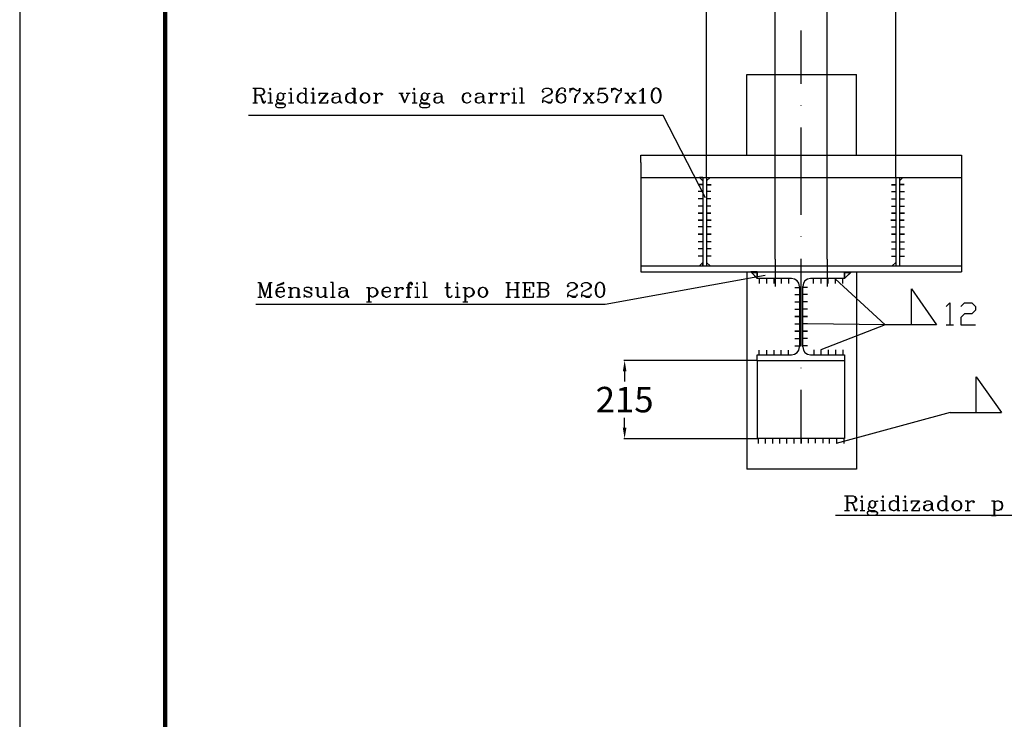
# Model space of a CAD drawing. Units: millimetres. Extents: x 1904 to 2324, y 1200 to 1497.
# Drawn here: x 1904 to 2039, y 1348 to 1445 of the extents above; entities that cross this region are included whole.
import ezdxf

# ---------------------------------------------------------------- set-up
doc = ezdxf.new("R2010")
doc.units = ezdxf.units.MM
doc.styles.add('ROMANC', font='romanc', dxfattribs={"height": 4.25})

# ---------------------------------------------------------------- blocks, each defined once
blk = doc.blocks.new('BORDER')
blk.add_line((0, 1), (0, 0))

msp = doc.modelspace()

# ---------------------------------------------------------------- linework, layer by layer
for p, q in [((1998.48, 1422.9), (1998.48, 1456.72)), ((2024.48, 1422.9), (2024.48, 1456.72)), ((2007.89, 1411.64), (2007.89, 1448.22)), ((2015.08, 1411.64), (2015.08, 1448.22)), ((1992.53, 1431.39), (1935.53, 1431.39)), ((2006.53, 1409.39), (1984.53, 1405.39)), ((1984.53, 1405.39), (1936.53, 1405.39)), ((2005.43, 1397.7), (1987.13, 1397.7)), ((1987.22, 1396.2), (1987.22, 1394.81)), ((1987.22, 1388.45), (1987.22, 1389.83)), ((2005.56, 1386.95), (1987.13, 1386.95)), ((2076.22, 1376.39), (2016.22, 1376.39))]:
    msp.add_line(p, q)
at = {"const_width": 0.6}
msp.add_lwpolyline([(1924.07, 1209.81), (1924.07, 1486.87)], dxfattribs=at)
at = {"color": 5}
for points in [[(2011.48, 1435.74), (2011.48, 1443.07)], [(2011.48, 1432.71), (2011.48, 1432.75)], [(2011.48, 1417.72), (2011.48, 1429.72)], [(2011.48, 1414.68), (2011.48, 1414.73)], [(2011.48, 1399.65), (2011.48, 1411.69)], [(2011.48, 1396.66), (2011.48, 1396.7)], [(2011.48, 1386.3), (2011.48, 1393.67)]]:
    msp.add_lwpolyline(points, dxfattribs=at)
for points in [[(2004.03, 1425.91), (2004.03, 1437)], [(2004.03, 1437), (2019.07, 1437)], [(2019.07, 1425.91), (2019.07, 1437)], [(1936.11, 1435.12), (1937.24, 1435.12), (1937.54, 1435.03), (1937.63, 1434.91), (1937.71, 1434.73), (1937.71, 1434.56), (1937.63, 1434.34), (1937.54, 1434.26), (1937.24, 1434.17), (1936.5, 1434.17)], [(1936.41, 1435.12), (1936.41, 1433.13)], [(1936.5, 1435.12), (1936.5, 1433.13)], [(1937.24, 1435.12), (1937.45, 1435.03), (1937.54, 1434.91), (1937.63, 1434.73), (1937.63, 1434.56), (1937.54, 1434.34), (1937.45, 1434.26), (1937.24, 1434.17)], [(1943.08, 1435.12), (1943.42, 1435.12)], [(1943.34, 1435.12), (1943.34, 1433.13)], [(1943.42, 1435.12), (1943.42, 1433.13)], [(1949.74, 1435.12), (1950.13, 1435.12)], [(1950, 1435.12), (1950, 1433.13)], [(1950.13, 1435.12), (1950.13, 1433.13)], [(1973.14, 1433.13), (1973.14, 1435.12), (1972.79, 1435.12)], [(1973.05, 1435.12), (1973.05, 1433.13)], [(1975.99, 1434.73), (1976.12, 1434.65), (1975.99, 1434.56), (1975.91, 1434.65), (1975.91, 1434.73), (1975.99, 1434.91), (1976.12, 1435.03), (1976.38, 1435.12), (1976.77, 1435.12), (1977.07, 1435.03), (1977.16, 1434.91), (1977.25, 1434.73), (1977.25, 1434.56), (1977.16, 1434.34), (1976.86, 1434.17), (1976.38, 1433.95), (1976.21, 1433.87), (1975.99, 1433.69), (1975.91, 1433.39), (1975.91, 1433.13)], [(1976.77, 1435.12), (1976.95, 1435.03), (1977.07, 1434.91), (1977.16, 1434.73), (1977.16, 1434.56), (1977.07, 1434.34), (1976.77, 1434.17), (1976.38, 1433.95)], [(1978.98, 1434.82), (1978.89, 1434.73), (1978.98, 1434.65), (1979.07, 1434.73), (1979.07, 1434.82), (1978.98, 1435.03), (1978.76, 1435.12), (1978.5, 1435.12), (1978.2, 1435.03), (1978.03, 1434.82), (1977.9, 1434.65), (1977.81, 1434.26), (1977.81, 1433.69), (1977.9, 1433.39), (1978.11, 1433.22), (1978.42, 1433.13), (1978.59, 1433.13), (1978.89, 1433.22), (1979.07, 1433.39), (1979.15, 1433.69), (1979.15, 1433.78), (1979.07, 1434.08), (1978.89, 1434.26), (1978.59, 1434.34), (1978.5, 1434.34), (1978.2, 1434.26), (1978.03, 1434.08), (1977.9, 1433.78)], [(1978.5, 1435.12), (1978.29, 1435.03), (1978.11, 1434.82), (1978.03, 1434.65), (1977.9, 1434.26), (1977.9, 1433.69), (1978.03, 1433.39), (1978.2, 1433.22), (1978.42, 1433.13)], [(1979.71, 1435.12), (1979.71, 1434.56)], [(1979.71, 1434.73), (1979.84, 1434.91), (1980.02, 1435.12), (1980.19, 1435.12), (1980.67, 1434.82), (1980.88, 1434.82), (1980.97, 1434.91), (1981.06, 1435.12)], [(1979.84, 1434.91), (1980.02, 1435.03), (1980.19, 1435.03), (1980.67, 1434.82)], [(1981.06, 1435.12), (1981.06, 1434.82), (1980.97, 1434.56), (1980.58, 1434.08), (1980.49, 1433.87), (1980.41, 1433.61), (1980.41, 1433.13)], [(1983.74, 1435.12), (1983.52, 1434.17), (1983.74, 1434.34), (1984, 1434.43), (1984.3, 1434.43), (1984.6, 1434.34), (1984.77, 1434.17), (1984.86, 1433.87), (1984.86, 1433.69), (1984.77, 1433.39), (1984.6, 1433.22), (1984.3, 1433.13), (1984, 1433.13), (1983.74, 1433.22), (1983.65, 1433.3), (1983.52, 1433.48), (1983.52, 1433.61), (1983.65, 1433.69), (1983.74, 1433.61), (1983.65, 1433.48)], [(1983.74, 1435.12), (1984.69, 1435.12)], [(1983.74, 1435.03), (1984.21, 1435.03), (1984.69, 1435.12)], [(1985.42, 1435.12), (1985.42, 1434.56)], [(1985.42, 1434.73), (1985.55, 1434.91), (1985.73, 1435.12), (1985.9, 1435.12), (1986.38, 1434.82), (1986.59, 1434.82), (1986.68, 1434.91), (1986.76, 1435.12)], [(1985.55, 1434.91), (1985.73, 1435.03), (1985.9, 1435.03), (1986.38, 1434.82)], [(1986.76, 1435.12), (1986.76, 1434.82), (1986.68, 1434.56), (1986.29, 1434.08), (1986.2, 1433.87), (1986.12, 1433.61), (1986.12, 1433.13)], [(1989.27, 1434.73), (1989.45, 1434.82), (1989.75, 1435.12), (1989.75, 1433.13)], [(1989.62, 1435.03), (1989.62, 1433.13)], [(1991.44, 1435.12), (1991.18, 1435.03), (1990.96, 1434.73), (1990.87, 1434.26), (1990.87, 1433.95), (1990.96, 1433.48), (1991.18, 1433.22), (1991.44, 1433.13), (1991.65, 1433.13), (1991.91, 1433.22), (1992.13, 1433.48), (1992.22, 1433.95), (1992.22, 1434.26), (1992.13, 1434.73), (1991.91, 1435.03), (1991.65, 1435.12), (1991.44, 1435.12), (1991.26, 1435.03), (1991.18, 1434.91), (1991.05, 1434.73), (1990.96, 1434.26), (1990.96, 1433.95), (1991.05, 1433.48), (1991.18, 1433.3), (1991.26, 1433.22), (1991.44, 1433.13)], [(1991.65, 1433.13), (1991.83, 1433.22), (1991.91, 1433.3), (1992, 1433.48), (1992.13, 1433.95), (1992.13, 1434.26), (1992, 1434.73), (1991.91, 1434.91), (1991.83, 1435.03), (1991.65, 1435.12)], [(1936.98, 1434.17), (1937.15, 1434.08), (1937.24, 1433.95), (1937.54, 1433.3), (1937.63, 1433.22), (1937.71, 1433.22), (1937.84, 1433.3)], [(1937.15, 1434.08), (1937.24, 1433.87), (1937.45, 1433.22), (1937.54, 1433.13), (1937.71, 1433.13), (1937.84, 1433.3), (1937.84, 1433.39)], [(1938.58, 1433.13), (1938.58, 1434.43), (1938.19, 1434.43)], [(1938.49, 1434.43), (1938.49, 1433.13)], [(1939.35, 1433.3), (1939.44, 1433.22), (1939.74, 1433.13), (1940.22, 1433.13), (1940.48, 1433), (1940.57, 1432.83), (1940.57, 1432.74), (1940.48, 1432.53), (1940.22, 1432.44), (1939.62, 1432.44), (1939.35, 1432.53), (1939.27, 1432.74), (1939.27, 1432.83), (1939.35, 1433), (1939.62, 1433.13)], [(1939.53, 1433.69), (1939.44, 1433.61), (1939.35, 1433.39), (1939.35, 1433.3), (1939.44, 1433.13), (1939.74, 1433), (1940.22, 1433), (1940.48, 1432.92), (1940.57, 1432.83)], [(1939.62, 1434.34), (1939.53, 1434.17), (1939.53, 1433.78), (1939.62, 1433.61)], [(1940.22, 1433.61), (1940.31, 1433.78), (1940.31, 1434.17), (1940.22, 1434.34)], [(1940.31, 1434.26), (1940.39, 1434.34), (1940.57, 1434.43), (1940.57, 1434.34), (1940.39, 1434.34)], [(1941.43, 1433.13), (1941.43, 1434.43), (1941.04, 1434.43)], [(1941.35, 1434.43), (1941.35, 1433.13)], [(1943.34, 1434.17), (1943.16, 1434.34), (1942.95, 1434.43), (1942.77, 1434.43), (1942.47, 1434.34), (1942.3, 1434.17), (1942.21, 1433.87), (1942.21, 1433.69), (1942.3, 1433.39), (1942.47, 1433.22), (1942.77, 1433.13), (1942.95, 1433.13), (1943.16, 1433.22), (1943.34, 1433.39)], [(1942.77, 1434.43), (1942.6, 1434.34), (1942.38, 1434.17), (1942.3, 1433.87), (1942.3, 1433.69), (1942.38, 1433.39), (1942.6, 1433.22), (1942.77, 1433.13)], [(1944.5, 1433.13), (1944.5, 1434.43), (1944.11, 1434.43)], [(1944.37, 1434.43), (1944.37, 1433.13)], [(1946.28, 1434.43), (1945.24, 1433.13)], [(1945.32, 1434.43), (1945.24, 1434.08), (1945.24, 1434.43), (1946.41, 1434.43)], [(1945.24, 1433.13), (1946.41, 1433.13), (1946.41, 1433.48), (1946.28, 1433.13)], [(1946.41, 1434.43), (1945.32, 1433.13)], [(1948.01, 1434.08), (1947.92, 1433.95), (1947.36, 1433.87), (1947.06, 1433.78), (1946.97, 1433.61), (1946.97, 1433.39), (1947.06, 1433.22), (1947.36, 1433.13), (1947.62, 1433.13), (1947.83, 1433.22), (1948.01, 1433.39)], [(1947.14, 1434.26), (1947.14, 1434.17), (1947.06, 1434.17), (1947.06, 1434.26), (1947.14, 1434.34), (1947.36, 1434.43), (1947.75, 1434.43), (1947.92, 1434.34), (1948.01, 1434.26), (1948.09, 1434.08), (1948.09, 1433.39), (1948.22, 1433.22), (1948.31, 1433.13)], [(1947.36, 1433.87), (1947.14, 1433.78), (1947.06, 1433.61), (1947.06, 1433.39), (1947.14, 1433.22), (1947.36, 1433.13)], [(1948.01, 1434.26), (1948.01, 1433.39), (1948.09, 1433.22), (1948.31, 1433.13), (1948.4, 1433.13)], [(1950, 1434.17), (1949.82, 1434.34), (1949.65, 1434.43), (1949.43, 1434.43), (1949.17, 1434.34), (1948.96, 1434.17), (1948.87, 1433.87), (1948.87, 1433.69), (1948.96, 1433.39), (1949.17, 1433.22), (1949.43, 1433.13), (1949.65, 1433.13), (1949.82, 1433.22), (1950, 1433.39)], [(1949.43, 1434.43), (1949.26, 1434.34), (1949.05, 1434.17), (1948.96, 1433.87), (1948.96, 1433.69), (1949.05, 1433.39), (1949.26, 1433.22), (1949.43, 1433.13)], [(1951.42, 1434.43), (1951.16, 1434.34), (1950.95, 1434.17), (1950.86, 1433.87), (1950.86, 1433.69), (1950.95, 1433.39), (1951.16, 1433.22), (1951.42, 1433.13), (1951.64, 1433.13), (1951.9, 1433.22), (1952.12, 1433.39), (1952.2, 1433.69), (1952.2, 1433.87), (1952.12, 1434.17), (1951.9, 1434.34), (1951.64, 1434.43), (1951.42, 1434.43), (1951.25, 1434.34), (1951.08, 1434.17), (1950.95, 1433.87), (1950.95, 1433.69), (1951.08, 1433.39), (1951.25, 1433.22), (1951.42, 1433.13)], [(1951.64, 1433.13), (1951.81, 1433.22), (1952.03, 1433.39), (1952.12, 1433.69), (1952.12, 1433.87), (1952.03, 1434.17), (1951.81, 1434.34), (1951.64, 1434.43)], [(1952.68, 1434.43), (1953.07, 1434.43)], [(1952.98, 1434.43), (1952.98, 1433.13)], [(1953.07, 1434.43), (1953.07, 1433.13)], [(1953.07, 1433.87), (1953.15, 1434.17), (1953.33, 1434.34), (1953.54, 1434.43), (1953.8, 1434.43), (1953.93, 1434.34), (1953.93, 1434.26), (1953.8, 1434.17), (1953.72, 1434.26), (1953.8, 1434.34)], [(1956.18, 1434.43), (1956.79, 1434.43)], [(1956.4, 1434.43), (1956.96, 1433.13)], [(1956.49, 1434.43), (1956.96, 1433.3)], [(1957.52, 1434.43), (1956.96, 1433.13)], [(1957.18, 1434.43), (1957.74, 1434.43)], [(1958.39, 1433.13), (1958.39, 1434.43), (1958, 1434.43)], [(1958.3, 1434.43), (1958.3, 1433.13)], [(1959.17, 1433.3), (1959.25, 1433.22), (1959.56, 1433.13), (1960.03, 1433.13), (1960.29, 1433), (1960.38, 1432.83), (1960.38, 1432.74), (1960.29, 1432.53), (1960.03, 1432.44), (1959.43, 1432.44), (1959.17, 1432.53), (1959.08, 1432.74), (1959.08, 1432.83), (1959.17, 1433), (1959.43, 1433.13)], [(1959.34, 1433.69), (1959.25, 1433.61), (1959.17, 1433.39), (1959.17, 1433.3), (1959.25, 1433.13), (1959.56, 1433), (1960.03, 1433), (1960.29, 1432.92), (1960.38, 1432.83)], [(1959.43, 1434.34), (1959.34, 1434.17), (1959.34, 1433.78), (1959.43, 1433.61)], [(1960.03, 1433.61), (1960.12, 1433.78), (1960.12, 1434.17), (1960.03, 1434.34)], [(1960.12, 1434.26), (1960.2, 1434.34), (1960.38, 1434.43), (1960.38, 1434.34), (1960.2, 1434.34)], [(1962.02, 1434.08), (1961.94, 1433.95), (1961.33, 1433.87), (1961.07, 1433.78), (1960.98, 1433.61), (1960.98, 1433.39), (1961.07, 1433.22), (1961.33, 1433.13), (1961.63, 1433.13), (1961.81, 1433.22), (1962.02, 1433.39)], [(1961.16, 1434.26), (1961.16, 1434.17), (1961.07, 1434.17), (1961.07, 1434.26), (1961.16, 1434.34), (1961.33, 1434.43), (1961.72, 1434.43), (1961.94, 1434.34), (1962.02, 1434.26), (1962.11, 1434.08), (1962.11, 1433.39), (1962.2, 1433.22), (1962.28, 1433.13)], [(1961.33, 1433.87), (1961.16, 1433.78), (1961.07, 1433.61), (1961.07, 1433.39), (1961.16, 1433.22), (1961.33, 1433.13)], [(1962.02, 1434.26), (1962.02, 1433.39), (1962.11, 1433.22), (1962.28, 1433.13), (1962.41, 1433.13)], [(1966, 1434.17), (1965.92, 1434.08), (1966, 1433.95), (1966.09, 1434.08), (1966.09, 1434.17), (1965.92, 1434.34), (1965.74, 1434.43), (1965.44, 1434.43), (1965.14, 1434.34), (1964.96, 1434.17), (1964.88, 1433.87), (1964.88, 1433.69), (1964.96, 1433.39), (1965.14, 1433.22), (1965.44, 1433.13), (1965.61, 1433.13), (1965.92, 1433.22), (1966.09, 1433.39)], [(1965.44, 1434.43), (1965.27, 1434.34), (1965.05, 1434.17), (1964.96, 1433.87), (1964.96, 1433.69), (1965.05, 1433.39), (1965.27, 1433.22), (1965.44, 1433.13)], [(1967.73, 1434.08), (1967.65, 1433.95), (1967.04, 1433.87), (1966.78, 1433.78), (1966.69, 1433.61), (1966.69, 1433.39), (1966.78, 1433.22), (1967.04, 1433.13), (1967.34, 1433.13), (1967.56, 1433.22), (1967.73, 1433.39)], [(1966.87, 1434.26), (1966.87, 1434.17), (1966.78, 1434.17), (1966.78, 1434.26), (1966.87, 1434.34), (1967.04, 1434.43), (1967.43, 1434.43), (1967.65, 1434.34), (1967.73, 1434.26), (1967.82, 1434.08), (1967.82, 1433.39), (1967.9, 1433.22), (1968.04, 1433.13)], [(1967.04, 1433.87), (1966.87, 1433.78), (1966.78, 1433.61), (1966.78, 1433.39), (1966.87, 1433.22), (1967.04, 1433.13)], [(1967.73, 1434.26), (1967.73, 1433.39), (1967.82, 1433.22), (1968.04, 1433.13), (1968.12, 1433.13)], [(1968.51, 1434.43), (1968.86, 1434.43)], [(1968.77, 1434.43), (1968.77, 1433.13)], [(1968.86, 1434.43), (1968.86, 1433.13)], [(1968.86, 1433.87), (1968.99, 1434.17), (1969.16, 1434.34), (1969.33, 1434.43), (1969.64, 1434.43), (1969.72, 1434.34), (1969.72, 1434.26), (1969.64, 1434.17), (1969.55, 1434.26), (1969.64, 1434.34)], [(1970.11, 1434.43), (1970.5, 1434.43)], [(1970.41, 1434.43), (1970.41, 1433.13)], [(1970.5, 1434.43), (1970.5, 1433.13)], [(1970.5, 1433.87), (1970.59, 1434.17), (1970.76, 1434.34), (1970.98, 1434.43), (1971.24, 1434.43), (1971.37, 1434.34), (1971.37, 1434.26), (1971.24, 1434.17), (1971.15, 1434.26), (1971.24, 1434.34)], [(1972.1, 1433.13), (1972.1, 1434.43), (1971.71, 1434.43)], [(1972.01, 1434.43), (1972.01, 1433.13)], [(1975.91, 1433.3), (1975.99, 1433.39), (1976.21, 1433.39), (1976.69, 1433.22), (1976.95, 1433.22), (1977.16, 1433.3), (1977.25, 1433.39)], [(1976.21, 1433.39), (1976.69, 1433.13), (1977.07, 1433.13), (1977.16, 1433.22), (1977.25, 1433.39), (1977.25, 1433.61)], [(1978.59, 1433.13), (1978.76, 1433.22), (1978.98, 1433.39), (1979.07, 1433.69), (1979.07, 1433.78), (1978.98, 1434.08), (1978.76, 1434.26), (1978.59, 1434.34)], [(1980.97, 1434.56), (1980.49, 1434.08), (1980.41, 1433.87), (1980.32, 1433.61), (1980.32, 1433.13)], [(1981.53, 1434.43), (1982.09, 1434.43)], [(1981.75, 1434.43), (1982.79, 1433.13)], [(1982.87, 1434.43), (1981.75, 1433.13)], [(1981.83, 1434.43), (1982.87, 1433.13)], [(1982.48, 1434.43), (1983.05, 1434.43)], [(1984.3, 1434.43), (1984.47, 1434.34), (1984.69, 1434.17), (1984.77, 1433.87), (1984.77, 1433.69), (1984.69, 1433.39), (1984.47, 1433.22), (1984.3, 1433.13)], [(1986.68, 1434.56), (1986.2, 1434.08), (1986.12, 1433.87), (1986.03, 1433.61), (1986.03, 1433.13)], [(1987.24, 1434.43), (1987.8, 1434.43)], [(1987.46, 1434.43), (1988.5, 1433.13)], [(1988.58, 1434.43), (1987.46, 1433.13)], [(1987.54, 1434.43), (1988.58, 1433.13)], [(1988.19, 1434.43), (1988.8, 1434.43)], [(1936.11, 1433.13), (1936.76, 1433.13)], [(1938.19, 1433.13), (1938.88, 1433.13)], [(1941.04, 1433.13), (1941.73, 1433.13)], [(1943.34, 1433.13), (1943.72, 1433.13)], [(1944.11, 1433.13), (1944.76, 1433.13)], [(1950, 1433.13), (1950.39, 1433.13)], [(1952.68, 1433.13), (1953.33, 1433.13)], [(1958, 1433.13), (1958.69, 1433.13)], [(1968.51, 1433.13), (1969.16, 1433.13)], [(1970.11, 1433.13), (1970.76, 1433.13)], [(1971.71, 1433.13), (1972.4, 1433.13)], [(1972.79, 1433.13), (1973.44, 1433.13)], [(1981.53, 1433.13), (1982.09, 1433.13)], [(1982.48, 1433.13), (1983.05, 1433.13)], [(1987.24, 1433.13), (1987.8, 1433.13)], [(1988.19, 1433.13), (1988.8, 1433.13)], [(1989.27, 1433.13), (1990.1, 1433.13)], [(1998.35, 1420.06), (1992.53, 1431.39)], [(1989.43, 1424.91), (1989.43, 1425.91), (2033.54, 1425.91), (2033.54, 1424.91)], [(1989.43, 1424.91), (1989.43, 1409.87)], [(2033.54, 1424.91), (2033.54, 1409.87)], [(1989.43, 1422.87), (2033.54, 1422.87)], [(1996.97, 1422.87), (1997.96, 1422.87), (1997.49, 1422.87)], [(1997.49, 1422.87), (1997.96, 1422.87), (1997.96, 1422.4)], [(1997.96, 1422.87), (1997.96, 1422.4), (1997.49, 1422.87)], [(1997.96, 1422.87), (1997.96, 1410.7)], [(1998.48, 1422.87), (1998.96, 1422.87), (1998.48, 1422.4)], [(1998.48, 1422.87), (1998.48, 1410.7)], [(1998.48, 1422.87), (1998.96, 1422.87)], [(1998.96, 1422.87), (1998.48, 1422.4)], [(2024.01, 1422.87), (2024.48, 1422.87), (2024.48, 1422.4)], [(2024.48, 1422.87), (2024.48, 1410.7)], [(2025, 1422.87), (2025, 1410.7)], [(2025, 1422.87), (2025.48, 1422.87), (2025, 1422.4)], [(2025, 1422.4), (2025.48, 1422.87)], [(1997.92, 1420.92), (1997.31, 1420.92)], [(1997.92, 1420.92), (1997.31, 1420.92)], [(1997.92, 1419.93), (1997.31, 1419.93)], [(1999.09, 1420.92), (1998.48, 1420.92)], [(1999.09, 1420.92), (1998.48, 1420.92)], [(1999.09, 1419.93), (1998.48, 1419.93)], [(2023.88, 1420.92), (2024.48, 1420.92)], [(2023.88, 1420.92), (2024.48, 1420.92)], [(2023.88, 1419.93), (2024.48, 1419.93)], [(2025.05, 1420.92), (2025.7, 1420.92)], [(2025.05, 1420.92), (2025.7, 1420.92)], [(2025.05, 1419.93), (2025.7, 1419.93)], [(1997.92, 1418.93), (1997.31, 1418.93)], [(1997.92, 1418.93), (1997.31, 1418.93)], [(1999.09, 1418.93), (1998.48, 1418.93)], [(1999.09, 1418.93), (1998.48, 1418.93)], [(2023.88, 1418.93), (2024.48, 1418.93)], [(2023.88, 1418.93), (2024.48, 1418.93)], [(2025.05, 1418.93), (2025.7, 1418.93)], [(2025.05, 1418.93), (2025.7, 1418.93)], [(1997.92, 1416.07), (1997.31, 1416.07)], [(1997.92, 1416.07), (1997.31, 1416.07)], [(1999.13, 1416.07), (1998.48, 1416.07)], [(1999.13, 1416.07), (1998.48, 1416.07)], [(2023.88, 1416.07), (2024.48, 1416.07)], [(2023.88, 1416.07), (2024.48, 1416.07)], [(2025.05, 1416.07), (2025.7, 1416.07)], [(2025.05, 1416.07), (2025.7, 1416.07)], [(1997.92, 1415.07), (1997.31, 1415.07)], [(1999.13, 1415.07), (1998.48, 1415.07)], [(2023.88, 1415.07), (2024.48, 1415.07)], [(2025.05, 1415.07), (2025.7, 1415.07)], [(1997.92, 1414.03), (1997.31, 1414.03)], [(1997.92, 1413.04), (1997.31, 1413.04)], [(1999.13, 1414.03), (1998.48, 1414.03)], [(1999.13, 1413.04), (1998.48, 1413.04)], [(2023.88, 1414.03), (2024.48, 1414.03)], [(2023.88, 1413.04), (2024.48, 1413.04)], [(2025.05, 1414.03), (2025.7, 1414.03)], [(2025.05, 1413.04), (2025.7, 1413.04)], [(1997.92, 1412.04), (1997.31, 1412.04)], [(1999.13, 1412.04), (1998.48, 1412.04)], [(2007.89, 1411.61), (2007.89, 1407.88)], [(2015.08, 1411.61), (2015.08, 1407.88)], [(2023.88, 1412.04), (2024.48, 1412.04)], [(2025.05, 1412.04), (2025.7, 1412.04)], [(1989.43, 1410.7), (2011.48, 1410.7)], [(1997.96, 1411.17), (1997.49, 1410.7), (1997.96, 1410.7)], [(1998.48, 1411.17), (1998.48, 1410.7), (1998.96, 1410.7)], [(1998.48, 1411.17), (1998.96, 1410.7)], [(1998.48, 1410.7), (1998.96, 1410.7)], [(2011.48, 1410.7), (2033.54, 1410.7)], [(2024.48, 1411.17), (2024.01, 1410.7), (2024.48, 1410.7)], [(2025, 1411.17), (2025, 1410.7), (2025.48, 1410.7)], [(1989.43, 1409.87), (2011.48, 1409.87)], [(2003.99, 1409.87), (2033.54, 1409.87)], [(2004.03, 1409.87), (2004.03, 1382.75)], [(2004.55, 1409.87), (2004.64, 1409.79), (2005.46, 1409.79)], [(2004.55, 1409.87), (2005.46, 1409.87), (2005.46, 1409.79)], [(2005.46, 1409.87), (2004.55, 1409.87), (2005.46, 1408.96)], [(2004.64, 1409.79), (2005.29, 1409.14), (2005.46, 1409.14)], [(2004.64, 1409.79), (2005.46, 1409.79), (2005.46, 1409.14)], [(2005.46, 1409.87), (2004.94, 1409.87)], [(2005.29, 1409.14), (2005.46, 1409.14), (2005.33, 1409.09)], [(2005.46, 1409.79), (2005.46, 1409.87), (2005.46, 1409.35)], [(2005.46, 1408.96), (2005.46, 1409.79)], [(2011.27, 1407.88), (2011.18, 1408.31), (2010.92, 1408.66), (2010.57, 1408.88), (2010.18, 1408.96), (2005.46, 1408.96)], [(2005.72, 1408.92), (2005.72, 1408.27)], [(2006.72, 1408.92), (2006.72, 1408.27)], [(2007.71, 1408.92), (2007.71, 1408.27)], [(2008.75, 1408.92), (2008.75, 1408.27)], [(2009.75, 1408.92), (2009.75, 1408.27)], [(2012.78, 1408.96), (2012.35, 1408.88), (2012, 1408.66), (2011.79, 1408.31), (2011.7, 1407.88)], [(2017.46, 1408.96), (2012.78, 1408.96)], [(2013.13, 1408.92), (2013.13, 1408.27)], [(2014.17, 1408.92), (2014.17, 1408.27)], [(2015.17, 1408.92), (2015.17, 1408.27)], [(2016.16, 1408.92), (2016.16, 1408.27)], [(2030.07, 1402.59), (2023.05, 1402.59), (2016.16, 1408.92)], [(2017.16, 1408.92), (2017.16, 1408.27)], [(2017.46, 1409.87), (2017.46, 1409.79), (2018.29, 1409.79)], [(2017.46, 1409.87), (2018.37, 1409.87), (2018.29, 1409.79)], [(2017.46, 1409.79), (2017.46, 1409.87)], [(2017.46, 1409.87), (2018.37, 1409.87), (2017.46, 1408.96)], [(2017.46, 1409.79), (2017.46, 1409.09), (2017.59, 1409.09)], [(2017.46, 1409.79), (2018.29, 1409.79), (2017.59, 1409.09)], [(2017.46, 1408.96), (2017.46, 1409.79)], [(2017.46, 1409.09), (2017.59, 1409.09), (2017.46, 1408.96)], [(2019.07, 1409.83), (2019.07, 1409.87)], [(2019.07, 1409.83), (2019.07, 1382.75)], [(1936.8, 1408.42), (1937.15, 1408.42)], [(1937.06, 1408.42), (1937.06, 1406.39)], [(1937.06, 1408.42), (1937.75, 1406.39), (1938.4, 1408.42), (1938.4, 1406.39)], [(1937.15, 1408.42), (1937.75, 1406.69)], [(1938.4, 1408.42), (1938.79, 1408.42)], [(1938.49, 1408.42), (1938.49, 1406.39)], [(1939.35, 1407.17), (1940.48, 1407.17), (1940.48, 1407.34), (1940.39, 1407.56), (1940.3, 1407.65), (1940.13, 1407.73), (1939.83, 1407.73), (1939.53, 1407.65), (1939.35, 1407.47), (1939.26, 1407.17), (1939.26, 1407), (1939.35, 1406.69), (1939.53, 1406.52), (1939.83, 1406.39), (1940, 1406.39), (1940.3, 1406.52), (1940.48, 1406.69)], [(1939.83, 1407.73), (1939.65, 1407.65), (1939.44, 1407.47), (1939.35, 1407.17), (1939.35, 1407), (1939.44, 1406.69), (1939.65, 1406.52), (1939.83, 1406.39)], [(1940.39, 1407.17), (1940.39, 1407.47), (1940.3, 1407.65)], [(1940.95, 1407.73), (1941.34, 1407.73)], [(1941.25, 1407.73), (1941.25, 1406.39)], [(1941.34, 1407.73), (1941.34, 1406.39)], [(1941.34, 1407.47), (1941.56, 1407.65), (1941.82, 1407.73), (1942.03, 1407.73), (1942.29, 1407.65), (1942.42, 1407.47), (1942.42, 1406.39)], [(1942.03, 1407.73), (1942.21, 1407.65), (1942.29, 1407.47), (1942.29, 1406.39)], [(1944.11, 1407.56), (1944.2, 1407.73), (1944.2, 1407.34), (1944.11, 1407.56), (1944.02, 1407.65), (1943.85, 1407.73), (1943.46, 1407.73), (1943.24, 1407.65), (1943.16, 1407.56), (1943.16, 1407.34), (1943.24, 1407.26), (1943.46, 1407.17), (1943.94, 1407), (1944.11, 1406.87), (1944.2, 1406.78)], [(1944.67, 1407.73), (1945.06, 1407.73)], [(1944.98, 1407.73), (1944.98, 1406.69), (1945.06, 1406.52), (1945.36, 1406.39), (1945.54, 1406.39), (1945.84, 1406.52), (1946.01, 1406.69)], [(1945.06, 1407.73), (1945.06, 1406.69), (1945.15, 1406.52), (1945.36, 1406.39)], [(1945.75, 1407.73), (1946.1, 1407.73)], [(1946.01, 1407.73), (1946.01, 1406.39)], [(1946.1, 1407.73), (1946.1, 1406.39)], [(1947.18, 1406.39), (1947.18, 1408.42), (1946.79, 1408.42)], [(1947.05, 1408.42), (1947.05, 1406.39)], [(1948.13, 1407.56), (1948.13, 1407.47), (1948, 1407.47), (1948, 1407.56), (1948.13, 1407.65), (1948.31, 1407.73), (1948.69, 1407.73), (1948.87, 1407.65), (1948.95, 1407.56), (1949.08, 1407.34), (1949.08, 1406.69), (1949.17, 1406.52), (1949.26, 1406.39)], [(1948.95, 1407.56), (1948.95, 1406.69), (1949.08, 1406.52), (1949.26, 1406.39), (1949.34, 1406.39)], [(1951.72, 1407.73), (1952.11, 1407.73)], [(1952.03, 1407.73), (1952.03, 1405.74)], [(1952.11, 1407.73), (1952.11, 1405.74)], [(1952.11, 1407.47), (1952.29, 1407.65), (1952.5, 1407.73), (1952.67, 1407.73), (1952.98, 1407.65), (1953.15, 1407.47), (1953.28, 1407.17), (1953.28, 1407), (1953.15, 1406.69), (1952.98, 1406.52), (1952.67, 1406.39), (1952.5, 1406.39), (1952.29, 1406.52), (1952.11, 1406.69)], [(1952.67, 1407.73), (1952.89, 1407.65), (1953.06, 1407.47), (1953.15, 1407.17), (1953.15, 1407), (1953.06, 1406.69), (1952.89, 1406.52), (1952.67, 1406.39)], [(1953.93, 1407.17), (1955.05, 1407.17), (1955.05, 1407.34), (1954.97, 1407.56), (1954.88, 1407.65), (1954.71, 1407.73), (1954.41, 1407.73), (1954.1, 1407.65), (1953.93, 1407.47), (1953.84, 1407.17), (1953.84, 1407), (1953.93, 1406.69), (1954.1, 1406.52), (1954.41, 1406.39), (1954.58, 1406.39), (1954.88, 1406.52), (1955.05, 1406.69)], [(1954.41, 1407.73), (1954.23, 1407.65), (1954.02, 1407.47), (1953.93, 1407.17), (1953.93, 1407), (1954.02, 1406.69), (1954.23, 1406.52), (1954.41, 1406.39)], [(1954.97, 1407.17), (1954.97, 1407.47), (1954.88, 1407.65)], [(1955.53, 1407.73), (1955.92, 1407.73)], [(1955.83, 1407.73), (1955.83, 1406.39)], [(1955.92, 1407.73), (1955.92, 1406.39)], [(1955.92, 1407.17), (1956.01, 1407.47), (1956.22, 1407.65), (1956.39, 1407.73), (1956.7, 1407.73), (1956.78, 1407.65), (1956.78, 1407.56), (1956.7, 1407.47), (1956.61, 1407.56), (1956.7, 1407.65)], [(1957.17, 1407.73), (1957.91, 1407.73)], [(1957.91, 1408.29), (1957.82, 1408.21), (1957.91, 1408.12), (1958.04, 1408.21), (1958.04, 1408.29), (1957.91, 1408.42), (1957.74, 1408.42), (1957.56, 1408.29), (1957.43, 1408.12), (1957.43, 1406.39)], [(1957.74, 1408.42), (1957.65, 1408.29), (1957.56, 1408.12), (1957.56, 1406.39)], [(1958.77, 1406.39), (1958.77, 1407.73), (1958.39, 1407.73)], [(1958.69, 1407.73), (1958.69, 1406.39)], [(1959.81, 1406.39), (1959.81, 1408.42), (1959.47, 1408.42)], [(1959.73, 1408.42), (1959.73, 1406.39)], [(1962.49, 1407.73), (1963.27, 1407.73)], [(1962.8, 1408.42), (1962.8, 1406.78), (1962.88, 1406.52), (1963.06, 1406.39), (1963.27, 1406.39), (1963.45, 1406.52), (1963.53, 1406.69)], [(1962.88, 1408.42), (1962.88, 1406.78), (1962.97, 1406.52), (1963.06, 1406.39)], [(1964.31, 1406.39), (1964.31, 1407.73), (1963.92, 1407.73)], [(1964.22, 1407.73), (1964.22, 1406.39)], [(1964.96, 1407.73), (1965.35, 1407.73)], [(1965.26, 1407.73), (1965.26, 1405.74)], [(1965.35, 1407.73), (1965.35, 1405.74)], [(1965.35, 1407.47), (1965.57, 1407.65), (1965.74, 1407.73), (1965.91, 1407.73), (1966.21, 1407.65), (1966.39, 1407.47), (1966.52, 1407.17), (1966.52, 1407), (1966.39, 1406.69), (1966.21, 1406.52), (1965.91, 1406.39), (1965.74, 1406.39), (1965.57, 1406.52), (1965.35, 1406.69)], [(1965.91, 1407.73), (1966.13, 1407.65), (1966.3, 1407.47), (1966.39, 1407.17), (1966.39, 1407), (1966.3, 1406.69), (1966.13, 1406.52), (1965.91, 1406.39)], [(1967.64, 1407.73), (1967.34, 1407.65), (1967.17, 1407.47), (1967.08, 1407.17), (1967.08, 1407), (1967.17, 1406.69), (1967.34, 1406.52), (1967.64, 1406.39), (1967.81, 1406.39), (1968.12, 1406.52), (1968.29, 1406.69), (1968.42, 1407), (1968.42, 1407.17), (1968.29, 1407.47), (1968.12, 1407.65), (1967.81, 1407.73), (1967.64, 1407.73), (1967.47, 1407.65), (1967.25, 1407.47), (1967.17, 1407.17), (1967.17, 1407), (1967.25, 1406.69), (1967.47, 1406.52), (1967.64, 1406.39)], [(1967.81, 1406.39), (1968.03, 1406.52), (1968.2, 1406.69), (1968.29, 1407), (1968.29, 1407.17), (1968.2, 1407.47), (1968.03, 1407.65), (1967.81, 1407.73)], [(1970.89, 1408.42), (1971.53, 1408.42)], [(1971.15, 1408.42), (1971.15, 1406.39)], [(1971.28, 1408.42), (1971.28, 1406.39)], [(1972.1, 1408.42), (1972.79, 1408.42)], [(1972.4, 1408.42), (1972.4, 1406.39)], [(1972.49, 1408.42), (1972.49, 1406.39)], [(1973.18, 1408.42), (1974.69, 1408.42), (1974.69, 1407.82), (1974.61, 1408.42)], [(1973.44, 1408.42), (1973.44, 1406.39)], [(1973.53, 1408.42), (1973.53, 1406.39)], [(1974.13, 1407.82), (1974.13, 1407.08)], [(1975.17, 1408.42), (1976.29, 1408.42), (1976.6, 1408.29), (1976.68, 1408.21), (1976.77, 1408.03), (1976.77, 1407.82), (1976.68, 1407.65), (1976.6, 1407.56), (1976.29, 1407.47)], [(1975.47, 1408.42), (1975.47, 1406.39)], [(1975.56, 1408.42), (1975.56, 1406.39)], [(1976.29, 1408.42), (1976.51, 1408.29), (1976.6, 1408.21), (1976.68, 1408.03), (1976.68, 1407.82), (1976.6, 1407.65), (1976.51, 1407.56), (1976.29, 1407.47), (1975.56, 1407.47)], [(1979.45, 1408.03), (1979.54, 1407.95), (1979.45, 1407.82), (1979.36, 1407.95), (1979.36, 1408.03), (1979.45, 1408.21), (1979.54, 1408.29), (1979.84, 1408.42), (1980.23, 1408.42), (1980.49, 1408.29), (1980.58, 1408.21), (1980.71, 1408.03), (1980.71, 1407.82), (1980.58, 1407.65), (1980.32, 1407.47), (1979.84, 1407.26), (1979.62, 1407.17), (1979.45, 1407), (1979.36, 1406.69), (1979.36, 1406.39)], [(1980.23, 1408.42), (1980.4, 1408.29), (1980.49, 1408.21), (1980.58, 1408.03), (1980.58, 1407.82), (1980.49, 1407.65), (1980.23, 1407.47), (1979.84, 1407.26)], [(1981.35, 1408.03), (1981.44, 1407.95), (1981.35, 1407.82), (1981.27, 1407.95), (1981.27, 1408.03), (1981.35, 1408.21), (1981.44, 1408.29), (1981.74, 1408.42), (1982.13, 1408.42), (1982.39, 1408.29), (1982.48, 1408.21), (1982.61, 1408.03), (1982.61, 1407.82), (1982.48, 1407.65), (1982.22, 1407.47), (1981.74, 1407.26), (1981.53, 1407.17), (1981.35, 1407), (1981.27, 1406.69), (1981.27, 1406.39)], [(1982.13, 1408.42), (1982.31, 1408.29), (1982.39, 1408.21), (1982.48, 1408.03), (1982.48, 1407.82), (1982.39, 1407.65), (1982.13, 1407.47), (1981.74, 1407.26)], [(1983.73, 1408.42), (1983.43, 1408.29), (1983.26, 1408.03), (1983.17, 1407.56), (1983.17, 1407.26), (1983.26, 1406.78), (1983.43, 1406.52), (1983.73, 1406.39), (1983.91, 1406.39), (1984.21, 1406.52), (1984.43, 1406.78), (1984.51, 1407.26), (1984.51, 1407.56), (1984.43, 1408.03), (1984.21, 1408.29), (1983.91, 1408.42), (1983.73, 1408.42), (1983.56, 1408.29), (1983.43, 1408.21), (1983.34, 1408.03), (1983.26, 1407.56), (1983.26, 1407.26), (1983.34, 1406.78), (1983.43, 1406.61), (1983.56, 1406.52), (1983.73, 1406.39)], [(1983.91, 1406.39), (1984.12, 1406.52), (1984.21, 1406.61), (1984.3, 1406.78), (1984.43, 1407.26), (1984.43, 1407.56), (1984.3, 1408.03), (1984.21, 1408.21), (1984.12, 1408.29), (1983.91, 1408.42)], [(2010.62, 1407.75), (2011.22, 1407.75)], [(2010.62, 1407.75), (2011.22, 1407.75)], [(2011.27, 1407.88), (2011.27, 1399.56)], [(2011.7, 1399.56), (2011.7, 1407.88)], [(2012.35, 1407.75), (2011.74, 1407.75)], [(2012.35, 1407.75), (2011.74, 1407.75)], [(2026.65, 1402.59), (2026.65, 1407.53), (2030.07, 1402.59)], [(1936.8, 1406.39), (1937.36, 1406.39)], [(1938.1, 1406.39), (1938.79, 1406.39)], [(1940.95, 1406.39), (1941.64, 1406.39)], [(1942.03, 1406.39), (1942.68, 1406.39)], [(1943.16, 1407.47), (1943.24, 1407.34), (1943.46, 1407.26), (1943.94, 1407.08), (1944.11, 1407), (1944.2, 1406.87), (1944.2, 1406.61), (1944.11, 1406.52), (1943.94, 1406.39), (1943.55, 1406.39), (1943.37, 1406.52), (1943.24, 1406.61), (1943.16, 1406.78), (1943.16, 1406.39), (1943.24, 1406.61)], [(1946.01, 1406.39), (1946.4, 1406.39)], [(1946.79, 1406.39), (1947.44, 1406.39)], [(1948.95, 1407.34), (1948.87, 1407.26), (1948.31, 1407.17), (1948, 1407.08), (1947.92, 1406.87), (1947.92, 1406.69), (1948, 1406.52), (1948.31, 1406.39), (1948.61, 1406.39), (1948.78, 1406.52), (1948.95, 1406.69)], [(1948.31, 1407.17), (1948.13, 1407.08), (1948, 1406.87), (1948, 1406.69), (1948.13, 1406.52), (1948.31, 1406.39)], [(1955.53, 1406.39), (1956.22, 1406.39)], [(1957.17, 1406.39), (1957.82, 1406.39)], [(1958.39, 1406.39), (1959.08, 1406.39)], [(1959.47, 1406.39), (1960.11, 1406.39)], [(1963.92, 1406.39), (1964.61, 1406.39)], [(1970.89, 1406.39), (1971.53, 1406.39)], [(1971.28, 1407.47), (1972.4, 1407.47)], [(1972.1, 1406.39), (1972.79, 1406.39)], [(1973.18, 1406.39), (1974.69, 1406.39), (1974.69, 1407), (1974.61, 1406.39)], [(1973.53, 1407.47), (1974.13, 1407.47)], [(1976.29, 1407.47), (1976.6, 1407.34), (1976.68, 1407.26), (1976.77, 1407.08), (1976.77, 1406.78), (1976.68, 1406.61), (1976.6, 1406.52), (1976.29, 1406.39), (1975.17, 1406.39)], [(1976.29, 1407.47), (1976.51, 1407.34), (1976.6, 1407.26), (1976.68, 1407.08), (1976.68, 1406.78), (1976.6, 1406.61), (1976.51, 1406.52), (1976.29, 1406.39)], [(1979.36, 1406.61), (1979.45, 1406.69), (1979.62, 1406.69), (1980.1, 1406.52), (1980.4, 1406.52), (1980.58, 1406.61), (1980.71, 1406.69)], [(1979.62, 1406.69), (1980.1, 1406.39), (1980.49, 1406.39), (1980.58, 1406.52), (1980.71, 1406.69), (1980.71, 1406.87)], [(1981.27, 1406.61), (1981.35, 1406.69), (1981.53, 1406.69), (1982, 1406.52), (1982.31, 1406.52), (1982.48, 1406.61), (1982.61, 1406.69)], [(1981.53, 1406.69), (1982, 1406.39), (1982.39, 1406.39), (1982.48, 1406.52), (1982.61, 1406.69), (1982.61, 1406.87)], [(2010.62, 1406.75), (2011.22, 1406.75)], [(2010.62, 1406.75), (2011.22, 1406.75)], [(2012.35, 1406.75), (2011.74, 1406.75)], [(2012.35, 1406.75), (2011.74, 1406.75)], [(1951.72, 1405.74), (1952.42, 1405.74)], [(1964.96, 1405.74), (1965.65, 1405.74)], [(2010.62, 1405.76), (2011.22, 1405.76)], [(2012.35, 1405.76), (2011.74, 1405.76)], [(2031.42, 1405.11), (2031.94, 1405.63), (2031.94, 1402.59)], [(2033.41, 1405.11), (2033.93, 1405.63), (2034.93, 1405.63), (2035.45, 1405.11), (2035.45, 1404.63), (2034.93, 1404.11), (2033.93, 1404.11), (2033.41, 1403.63), (2033.41, 1402.59), (2035.45, 1402.59)], [(2010.62, 1404.76), (2011.22, 1404.76)], [(2010.62, 1404.76), (2011.22, 1404.76)], [(2012.35, 1404.76), (2011.74, 1404.76)], [(2012.35, 1404.76), (2011.74, 1404.76)], [(2010.62, 1402.72), (2011.22, 1402.72)], [(2010.62, 1402.72), (2011.22, 1402.72)], [(2012.35, 1402.72), (2011.74, 1402.72)], [(2012.35, 1402.72), (2011.74, 1402.72)], [(2023.05, 1402.59), (2012.35, 1402.72)], [(2023.05, 1402.59), (2014.21, 1399.17)], [(2031.42, 1402.59), (2032.41, 1402.59)], [(2010.62, 1401.73), (2011.22, 1401.73)], [(2012.35, 1401.73), (2011.74, 1401.73)], [(2010.18, 1398.48), (2010.57, 1398.56), (2010.92, 1398.78), (2011.18, 1399.13), (2011.27, 1399.56)], [(2010.62, 1400.73), (2011.22, 1400.73)], [(2010.62, 1399.73), (2011.22, 1399.73)], [(2011.7, 1399.56), (2011.79, 1399.13), (2012, 1398.78), (2012.35, 1398.56), (2012.78, 1398.48), (2017.46, 1398.48)], [(2012.35, 1400.73), (2011.74, 1400.73)], [(2012.35, 1399.73), (2011.74, 1399.73)], [(2005.46, 1398.48), (2010.18, 1398.48)], [(2005.46, 1397.7), (2005.46, 1398.48)], [(2005.68, 1399.13), (2005.68, 1398.48)], [(2006.72, 1399.13), (2006.72, 1398.48)], [(2007.71, 1399.13), (2007.71, 1398.48)], [(2008.71, 1399.13), (2008.71, 1398.48)], [(2009.71, 1399.13), (2009.71, 1398.48)], [(2013.22, 1399.17), (2013.22, 1398.52)], [(2014.21, 1399.17), (2014.21, 1398.52)], [(2015.21, 1399.17), (2015.21, 1398.52)], [(2016.21, 1399.17), (2016.21, 1398.52)], [(2017.2, 1399.17), (2017.2, 1398.52)], [(2017.46, 1398.48), (2017.46, 1397.7)], [(2005.46, 1397.7), (2017.46, 1397.7)], [(2005.46, 1397.7), (2005.46, 1386.99)], [(2006.24, 1397.7), (2006.76, 1397.7)], [(2006.24, 1397.7), (2007.28, 1397.7)], [(2017.46, 1397.7), (2017.46, 1386.99)], [(2035.53, 1390.55), (2035.53, 1395.44), (2039, 1390.55)], [(2031.98, 1390.55), (2016.29, 1386.3)], [(2031.98, 1390.55), (2039, 1390.55)], [(2017.46, 1386.99), (2005.46, 1386.99)], [(2005.59, 1386.95), (2005.59, 1386.3)], [(2006.54, 1386.95), (2006.54, 1386.3)], [(2007.54, 1386.95), (2007.54, 1386.3)], [(2008.49, 1386.95), (2008.49, 1386.3)], [(2009.49, 1386.95), (2009.49, 1386.3)], [(2010.49, 1386.95), (2010.49, 1386.3)], [(2011.48, 1386.99), (2011.48, 1386.3)], [(2012.44, 1386.99), (2012.44, 1386.34)], [(2013.43, 1386.99), (2013.43, 1386.34)], [(2014.47, 1386.99), (2014.47, 1386.34)], [(2015.34, 1386.99), (2015.34, 1386.3)], [(2016.34, 1386.99), (2016.34, 1386.3)], [(2017.33, 1386.99), (2017.33, 1386.3)], [(2019.07, 1382.75), (2004.03, 1382.75)], [(2017.46, 1379.08), (2018.62, 1379.08), (2018.88, 1379), (2018.97, 1378.87), (2019.1, 1378.69), (2019.1, 1378.52), (2018.97, 1378.31), (2018.88, 1378.22), (2018.62, 1378.13), (2017.85, 1378.13)], [(2017.76, 1379.08), (2017.76, 1377.09)], [(2017.85, 1379.08), (2017.85, 1377.09)], [(2018.32, 1378.13), (2018.49, 1378.05), (2018.62, 1377.92), (2018.88, 1377.27), (2018.97, 1377.18), (2019.1, 1377.18), (2019.19, 1377.27)], [(2018.49, 1378.05), (2018.62, 1377.83), (2018.8, 1377.18), (2018.88, 1377.09), (2019.1, 1377.09), (2019.19, 1377.27), (2019.19, 1377.35)], [(2018.62, 1379.08), (2018.8, 1379), (2018.88, 1378.87), (2018.97, 1378.69), (2018.97, 1378.52), (2018.88, 1378.31), (2018.8, 1378.22), (2018.62, 1378.13)], [(2019.92, 1377.09), (2019.92, 1378.39), (2019.58, 1378.39)], [(2019.84, 1378.39), (2019.84, 1377.09)], [(2021, 1378.31), (2020.87, 1378.13), (2020.87, 1377.74), (2021, 1377.57)], [(2021.57, 1377.57), (2021.65, 1377.74), (2021.65, 1378.13), (2021.57, 1378.31)], [(2021.65, 1378.22), (2021.74, 1378.31), (2021.96, 1378.39), (2021.96, 1378.31), (2021.74, 1378.31)], [(2022.78, 1377.09), (2022.78, 1378.39), (2022.43, 1378.39)], [(2022.69, 1378.39), (2022.69, 1377.09)], [(2024.72, 1378.13), (2024.51, 1378.31), (2024.33, 1378.39), (2024.12, 1378.39), (2023.86, 1378.31), (2023.64, 1378.13), (2023.56, 1377.83), (2023.56, 1377.66), (2023.64, 1377.35), (2023.86, 1377.18), (2024.12, 1377.09), (2024.33, 1377.09), (2024.51, 1377.18), (2024.72, 1377.35)], [(2024.12, 1378.39), (2023.94, 1378.31), (2023.73, 1378.13), (2023.64, 1377.83), (2023.64, 1377.66), (2023.73, 1377.35), (2023.94, 1377.18), (2024.12, 1377.09)], [(2024.42, 1379.08), (2024.81, 1379.08)], [(2024.72, 1379.08), (2024.72, 1377.09)], [(2024.81, 1379.08), (2024.81, 1377.09)], [(2025.85, 1377.09), (2025.85, 1378.39), (2025.46, 1378.39)], [(2025.76, 1378.39), (2025.76, 1377.09)], [(2027.66, 1378.39), (2026.63, 1377.09)], [(2026.71, 1378.39), (2026.63, 1378.05), (2026.63, 1378.39), (2027.75, 1378.39)], [(2027.75, 1378.39), (2026.71, 1377.09)], [(2029.35, 1378.05), (2029.27, 1377.92), (2028.7, 1377.83), (2028.4, 1377.74), (2028.31, 1377.57), (2028.31, 1377.35), (2028.4, 1377.18), (2028.7, 1377.09), (2029.01, 1377.09), (2029.18, 1377.18), (2029.35, 1377.35)], [(2028.53, 1378.22), (2028.53, 1378.13), (2028.4, 1378.13), (2028.4, 1378.22), (2028.53, 1378.31), (2028.7, 1378.39), (2029.09, 1378.39), (2029.27, 1378.31), (2029.35, 1378.22), (2029.48, 1378.05), (2029.48, 1377.35), (2029.57, 1377.18), (2029.66, 1377.09)], [(2028.7, 1377.83), (2028.53, 1377.74), (2028.4, 1377.57), (2028.4, 1377.35), (2028.53, 1377.18), (2028.7, 1377.09)], [(2029.35, 1378.22), (2029.35, 1377.35), (2029.48, 1377.18), (2029.66, 1377.09), (2029.74, 1377.09)], [(2031.38, 1378.13), (2031.17, 1378.31), (2031, 1378.39), (2030.78, 1378.39), (2030.52, 1378.31), (2030.3, 1378.13), (2030.22, 1377.83), (2030.22, 1377.66), (2030.3, 1377.35), (2030.52, 1377.18), (2030.78, 1377.09), (2031, 1377.09), (2031.17, 1377.18), (2031.38, 1377.35)], [(2030.78, 1378.39), (2030.61, 1378.31), (2030.43, 1378.13), (2030.3, 1377.83), (2030.3, 1377.66), (2030.43, 1377.35), (2030.61, 1377.18), (2030.78, 1377.09)], [(2031.08, 1379.08), (2031.47, 1379.08)], [(2031.38, 1379.08), (2031.38, 1377.09)], [(2031.47, 1379.08), (2031.47, 1377.09)], [(2032.81, 1378.39), (2032.51, 1378.31), (2032.34, 1378.13), (2032.21, 1377.83), (2032.21, 1377.66), (2032.34, 1377.35), (2032.51, 1377.18), (2032.81, 1377.09), (2032.99, 1377.09), (2033.29, 1377.18), (2033.46, 1377.35), (2033.55, 1377.66), (2033.55, 1377.83), (2033.46, 1378.13), (2033.29, 1378.31), (2032.99, 1378.39), (2032.81, 1378.39), (2032.6, 1378.31), (2032.42, 1378.13), (2032.34, 1377.83), (2032.34, 1377.66), (2032.42, 1377.35), (2032.6, 1377.18), (2032.81, 1377.09)], [(2032.99, 1377.09), (2033.16, 1377.18), (2033.38, 1377.35), (2033.46, 1377.66), (2033.46, 1377.83), (2033.38, 1378.13), (2033.16, 1378.31), (2032.99, 1378.39)], [(2034.02, 1378.39), (2034.41, 1378.39)], [(2034.33, 1378.39), (2034.33, 1377.09)], [(2034.41, 1378.39), (2034.41, 1377.09)], [(2034.41, 1377.83), (2034.5, 1378.13), (2034.72, 1378.31), (2034.89, 1378.39), (2035.19, 1378.39), (2035.28, 1378.31), (2035.28, 1378.22), (2035.19, 1378.13), (2035.11, 1378.22), (2035.19, 1378.31)], [(2037.66, 1378.39), (2038.05, 1378.39)], [(2037.96, 1378.39), (2037.96, 1376.4)], [(2038.05, 1378.39), (2038.05, 1376.4)], [(2038.05, 1378.13), (2038.22, 1378.31), (2038.44, 1378.39), (2038.61, 1378.39), (2038.91, 1378.31), (2039.08, 1378.13), (2039.17, 1377.83), (2039.17, 1377.66), (2039.08, 1377.35), (2038.91, 1377.18), (2038.61, 1377.09), (2038.44, 1377.09), (2038.22, 1377.18), (2038.05, 1377.35)], [(2038.61, 1378.39), (2038.78, 1378.31), (2039, 1378.13), (2039.08, 1377.83), (2039.08, 1377.66), (2039, 1377.35), (2038.78, 1377.18), (2038.61, 1377.09)], [(2017.46, 1377.09), (2018.15, 1377.09)], [(2019.58, 1377.09), (2020.22, 1377.09)], [(2020.7, 1377.27), (2020.79, 1377.18), (2021.09, 1377.09), (2021.57, 1377.09), (2021.83, 1376.96), (2021.96, 1376.79), (2021.96, 1376.7), (2021.83, 1376.49), (2021.57, 1376.4), (2021, 1376.4), (2020.7, 1376.49), (2020.61, 1376.7), (2020.61, 1376.79), (2020.7, 1376.96), (2021, 1377.09)], [(2020.87, 1377.66), (2020.79, 1377.57), (2020.7, 1377.35), (2020.7, 1377.27), (2020.79, 1377.09), (2021.09, 1376.96), (2021.57, 1376.96), (2021.83, 1376.88), (2021.96, 1376.79)], [(2022.43, 1377.09), (2023.08, 1377.09)], [(2024.72, 1377.09), (2025.07, 1377.09)], [(2025.46, 1377.09), (2026.15, 1377.09)], [(2026.63, 1377.09), (2027.75, 1377.09), (2027.75, 1377.44), (2027.66, 1377.09)], [(2031.38, 1377.09), (2031.73, 1377.09)], [(2034.02, 1377.09), (2034.72, 1377.09)], [(2037.66, 1376.4), (2038.31, 1376.4)]]:
    msp.add_lwpolyline(points)
for points in [[(1938.49, 1435.12), (1938.4, 1435.03), (1938.49, 1434.91), (1938.58, 1435.03)], [(1941.35, 1435.12), (1941.26, 1435.03), (1941.35, 1434.91), (1941.43, 1435.03)], [(1944.37, 1435.12), (1944.29, 1435.03), (1944.37, 1434.91), (1944.5, 1435.03)], [(1958.3, 1435.12), (1958.21, 1435.03), (1958.3, 1434.91), (1958.39, 1435.03)], [(1972.01, 1435.12), (1971.93, 1435.03), (1972.01, 1434.91), (1972.1, 1435.03)], [(1939.83, 1434.43), (1939.62, 1434.34), (1939.53, 1434.26), (1939.44, 1434.08), (1939.44, 1433.87), (1939.53, 1433.69), (1939.62, 1433.61), (1939.83, 1433.48), (1940, 1433.48), (1940.22, 1433.61), (1940.31, 1433.69), (1940.39, 1433.87), (1940.39, 1434.08), (1940.31, 1434.26), (1940.22, 1434.34), (1940, 1434.43)], [(1959.64, 1434.43), (1959.43, 1434.34), (1959.34, 1434.26), (1959.25, 1434.08), (1959.25, 1433.87), (1959.34, 1433.69), (1959.43, 1433.61), (1959.64, 1433.48), (1959.82, 1433.48), (1960.03, 1433.61), (1960.12, 1433.69), (1960.2, 1433.87), (1960.2, 1434.08), (1960.12, 1434.26), (1960.03, 1434.34), (1959.82, 1434.43)], [(1997.92, 1421.88), (1997.31, 1421.88)], [(1999.13, 1421.83), (1998.48, 1421.83)], [(2023.88, 1421.83), (2024.48, 1421.83)], [(2025.05, 1421.88), (2025.65, 1421.88)], [(1997.92, 1417.93), (1997.31, 1417.93)], [(1999.09, 1417.93), (1998.48, 1417.93)], [(2023.88, 1417.93), (2024.48, 1417.93)], [(2025.05, 1417.93), (2025.7, 1417.93)], [(1997.92, 1416.98), (1997.31, 1416.98)], [(1999.13, 1416.98), (1998.53, 1416.98)], [(2023.83, 1416.98), (2024.48, 1416.98)], [(2025.05, 1416.98), (2025.65, 1416.98)], [(1997.92, 1415.07), (1997.31, 1415.07)], [(1999.13, 1415.07), (1998.48, 1415.07)], [(2023.88, 1415.07), (2024.48, 1415.07)], [(2025.05, 1415.07), (2025.7, 1415.07)], [(1997.49, 1410.7), (1997.96, 1410.7), (1997.96, 1411.17)], [(1939.44, 1408.03), (1940.39, 1408.29), (1940.39, 1408.42)], [(1958.69, 1408.42), (1958.6, 1408.29), (1958.69, 1408.21), (1958.77, 1408.29)], [(1964.22, 1408.42), (1964.14, 1408.29), (1964.22, 1408.21), (1964.31, 1408.29)], [(2010.62, 1403.76), (2011.22, 1403.76)], [(2012.35, 1403.76), (2011.74, 1403.76)], [(2010.62, 1401.73), (2011.22, 1401.73)], [(2012.35, 1401.73), (2011.74, 1401.73)], [(2019.84, 1379.08), (2019.75, 1379), (2019.84, 1378.87), (2019.92, 1379)], [(2021.18, 1378.39), (2021, 1378.31), (2020.87, 1378.22), (2020.79, 1378.05), (2020.79, 1377.83), (2020.87, 1377.66), (2021, 1377.57), (2021.18, 1377.44), (2021.35, 1377.44), (2021.57, 1377.57), (2021.65, 1377.66), (2021.74, 1377.83), (2021.74, 1378.05), (2021.65, 1378.22), (2021.57, 1378.31), (2021.35, 1378.39)], [(2022.69, 1379.08), (2022.6, 1379), (2022.69, 1378.87), (2022.78, 1379)], [(2025.76, 1379.08), (2025.68, 1379), (2025.76, 1378.87), (2025.85, 1379)]]:
    msp.add_lwpolyline(points, close=True)
for points in [[(1986.97, 1396.2), (1987.47, 1396.2), (1987.22, 1397.7)], [(1986.97, 1388.45), (1987.47, 1388.45), (1987.22, 1386.95)]]:
    msp.add_solid(points)

# ---------------------------------------------------------------- block references
at = {"xscale": 420.0000000000002, "yscale": 297, "zscale": 420}
msp.add_blockref('BORDER', (1904.07, 1199.87), dxfattribs=at)

# ---------------------------------------------------------------- texts
at = {"insert": (1987.22, 1392.32), "char_height": 3.5, "attachment_point": 5, "style": 'ROMANC'}
msp.add_mtext('\\A1;215', dxfattribs=at)

doc.saveas('drawing.dxf')
